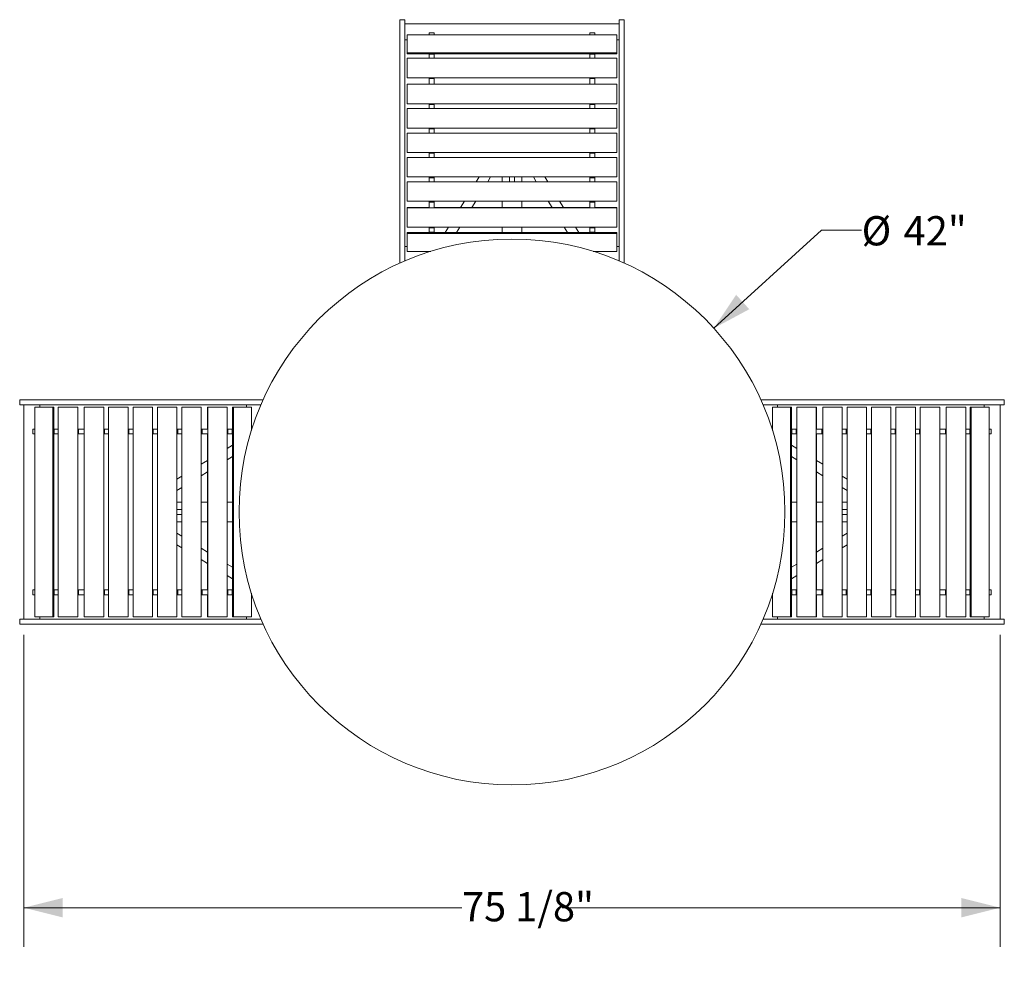
# Model space of a CAD drawing. Units: inches. Extents: x 0.1 to 8.5, y 0.3 to 10.8.
# Drawn here: x 0.6 to 3.8, y 4.9 to 8 of the extents above; entities that cross this region are included whole.
import ezdxf

# ---------------------------------------------------------------- set-up
doc = ezdxf.new("R2010")
doc.units = ezdxf.units.IN
doc.header["$MEASUREMENT"] = 0
doc.styles.add('SLDTEXTSTYLE0', font='TXT', dxfattribs={"width": 0.605})
doc.dimstyles.new('SLDDIMSTYLE2', dxfattribs={"dimtxt": 0.091003, "dimasz": 0.125, "dimexe": 0, "dimexo": 0.0625, "dimgap": 0.022751, "dimtad": 0, "dimtih": 1, "dimtoh": 1, "dimdec": 3, "dimlfac": 24, "dimrnd": 1e-09, "dimzin": 12, "dimdsep": 46, "dimlunit": 5, "dimtxsty": 'SLDTEXTSTYLE0', "dimsah": 1, "dimcen": 0, "dimadec": 0, "dimazin": 3, "dimtfac": 1, "dimtdec": 3, "dimtofl": 0, "dimtmove": 0, "dimatfit": 3, "dimfxl": 0, "dimfrac": 2, "dimtolj": 1, "dimtzin": 12, "dimarcsym": 0})
doc.dimstyles.new('SLDDIMSTYLE3', dxfattribs={"dimtxt": 0.091003, "dimasz": 0.125, "dimexe": 0, "dimexo": 0.0625, "dimgap": 0.022751, "dimtad": 0, "dimtih": 1, "dimtoh": 1, "dimdec": 6, "dimlfac": 24, "dimrnd": 1e-09, "dimzin": 12, "dimdsep": 46, "dimlunit": 5, "dimtxsty": 'SLDTEXTSTYLE0', "dimsah": 1, "dimcen": 0.09, "dimadec": 0, "dimazin": 3, "dimtfac": 1, "dimtdec": 3, "dimtofl": 0, "dimtmove": 0, "dimatfit": 3, "dimfxl": 0, "dimfrac": 2, "dimtolj": 1, "dimtzin": 12, "dimarcsym": 0})

# ---------------------------------------------------------------- blocks, each defined once
blk = doc.blocks.new('_D_2')
at = {"color": 7, "linetype": 'Continuous', "lineweight": 18}
for p, q in [((2.8581, 7.0245), (3.2035, 7.3388)), ((3.2035, 7.3388), (3.3316, 7.3388))]:
    blk.add_line(p, q, dxfattribs=at)
blk.add_solid([(2.8581, 7.0245), (2.9716, 7.0855), (2.9295, 7.1317)], dxfattribs=at)
at = {"color": 7, "linetype": 'Continuous', "lineweight": 18, "char_height": 0.09375, "attachment_point": 1, "style": 'SLDTEXTSTYLE0'}
for s, insert in [('%%c', (3.3316, 7.3839)), ('42"', (3.4662, 7.3839))]:
    blk.add_mtext(s, dxfattribs=dict(at, insert=insert))
blk = doc.blocks.new('_D_3')
at = {"color": 7, "linetype": 'Continuous', "lineweight": 18}
for p, q in [((0.6458, 6.0418), (0.6458, 5.0419)), ((3.7761, 6.0418), (3.7761, 5.0419)), ((0.6458, 5.1669), (2.0504, 5.1669)), ((3.7761, 5.1669), (2.3715, 5.1669))]:
    blk.add_line(p, q, dxfattribs=at)
for points in [[(0.6458, 5.1669), (0.7708, 5.1356), (0.7708, 5.1981)], [(3.7761, 5.1669), (3.6511, 5.1981), (3.6511, 5.1356)]]:
    blk.add_solid(points, dxfattribs=at)
at = {"color": 7, "linetype": 'Continuous', "lineweight": 18, "insert": (2.0504, 5.2169), "char_height": 0.09375, "attachment_point": 1, "style": 'SLDTEXTSTYLE0'}
blk.add_mtext('75 1/8"', dxfattribs=at)

msp = doc.modelspace()

# ---------------------------------------------------------------- linework, layer by layer
at = {"color": 7, "linetype": 'Continuous', "lineweight": 18}
for p, q in [((1.86719755, 8.01370953), (1.85157255, 8.01370953)), ((1.85157255, 8.01370953), (1.85157255, 8.00391925)), ((1.85157255, 8.00391925), (1.85157255, 7.97131847)), ((1.86719755, 8.01370953), (1.86719755, 8.00391925)), ((1.86719755, 8.00391925), (1.86719755, 7.97131847)), ((2.55469753, 8.00071736), (1.86719755, 8.00071736)), ((2.57032253, 8.01370953), (2.55469753, 8.01370953)), ((2.55469753, 8.01370953), (2.55469753, 8.00391925)), ((2.55469753, 8.00391925), (2.55469753, 7.97131847)), ((2.57032253, 8.01370953), (2.57032253, 8.00391925)), ((2.57032253, 8.00391925), (2.57032253, 7.97131847)), ((1.85157255, 7.97131847), (1.85157255, 7.83989707)), ((1.86719755, 7.97131847), (1.86719755, 7.83989707)), ((2.54688503, 7.9648965), (1.87501005, 7.9648965)), ((1.87501005, 7.9648965), (1.87501005, 7.90751891)), ((1.94532254, 7.97177528), (1.96094754, 7.97177528)), ((1.94532254, 7.9648965), (1.94532254, 7.97177528)), ((1.96094754, 7.9648965), (1.96094754, 7.97177528)), ((2.46094754, 7.97177528), (2.47657255, 7.97177528)), ((2.46094754, 7.9648965), (2.46094754, 7.97177528)), ((2.47657255, 7.9648965), (2.47657255, 7.97177528)), ((2.54688503, 7.9648965), (2.54688503, 7.90751891)), ((2.55469753, 7.97131847), (2.55469753, 7.83989707)), ((2.57032253, 7.97131847), (2.57032253, 7.83989707)), ((1.86719755, 7.94863399), (1.87501005, 7.94863399)), ((2.54688503, 7.94863399), (2.55469753, 7.94863399)), ((2.54688503, 7.90751891), (1.87501005, 7.90751891)), ((1.87501005, 7.90442135), (1.87501005, 7.90751891)), ((2.54688503, 7.90442135), (1.87501005, 7.90442135)), ((1.94532254, 7.90345042), (1.94532254, 7.90442135)), ((1.94532254, 7.90345042), (1.96094754, 7.90345042)), ((1.94532254, 7.8899679), (1.94532254, 7.90345042)), ((1.96094754, 7.90345042), (1.96094754, 7.90442135)), ((1.96094754, 7.8899679), (1.96094754, 7.90345042)), ((2.46094754, 7.90345042), (2.46094754, 7.90442135)), ((2.46094754, 7.90345042), (2.47657255, 7.90345042)), ((2.46094754, 7.8899679), (2.46094754, 7.90345042)), ((2.47657255, 7.90345042), (2.47657255, 7.90442135)), ((2.47657255, 7.8899679), (2.47657255, 7.90345042)), ((2.54688503, 7.90442135), (2.54688503, 7.90751891)), ((2.54688503, 7.8899679), (1.87501005, 7.8899679)), ((1.87501005, 7.8899679), (1.87501005, 7.82770579)), ((2.54688503, 7.8899679), (2.54688503, 7.82770579)), ((1.85157255, 7.39585537), (1.85157255, 7.83989707)), ((1.86719755, 7.39585537), (1.86719755, 7.83989707)), ((2.54688503, 7.82770579), (1.87501005, 7.82770579)), ((1.87501005, 7.82702487), (1.87501005, 7.82770579)), ((2.54688503, 7.82702487), (2.54688503, 7.82770579)), ((2.55469753, 7.39585537), (2.55469753, 7.83989707)), ((2.57032253, 7.39585537), (2.57032253, 7.83989707)), ((2.54688503, 7.82702487), (1.87501005, 7.82702487)), ((2.54688503, 7.8067148), (1.87501005, 7.8067148)), ((1.87501005, 7.8067148), (1.87501005, 7.7442148)), ((1.94532254, 7.82484768), (1.94532254, 7.82702487)), ((1.94532254, 7.82484768), (1.96094754, 7.82484768)), ((1.94532254, 7.8067148), (1.94532254, 7.82484768)), ((1.96094754, 7.82484768), (1.96094754, 7.82702487)), ((1.96094754, 7.8067148), (1.96094754, 7.82484768)), ((2.46094754, 7.82484768), (2.46094754, 7.82702487)), ((2.46094754, 7.82484768), (2.47657255, 7.82484768)), ((2.46094754, 7.8067148), (2.46094754, 7.82484768)), ((2.47657255, 7.82484768), (2.47657255, 7.82702487)), ((2.47657255, 7.8067148), (2.47657255, 7.82484768)), ((2.54688503, 7.8067148), (2.54688503, 7.7442148)), ((2.54688503, 7.7442148), (1.87501005, 7.7442148)), ((1.94532254, 7.74161061), (1.94532254, 7.7442148)), ((1.94532254, 7.74161061), (1.96094754, 7.74161061)), ((1.94532254, 7.7285898), (1.94532254, 7.74161061)), ((1.96094754, 7.74161061), (1.96094754, 7.7442148)), ((1.96094754, 7.7285898), (1.96094754, 7.74161061)), ((2.46094754, 7.74161061), (2.46094754, 7.7442148)), ((2.46094754, 7.74161061), (2.47657255, 7.74161061)), ((2.46094754, 7.7285898), (2.46094754, 7.74161061)), ((2.47657255, 7.74161061), (2.47657255, 7.7442148)), ((2.47657255, 7.7285898), (2.47657255, 7.74161061)), ((1.87501005, 7.66608979), (1.87501005, 7.7285898)), ((1.87501005, 7.7285898), (2.54688503, 7.7285898)), ((2.54688503, 7.66608979), (2.54688503, 7.7285898)), ((1.87501005, 7.66608979), (2.54688503, 7.66608979)), ((1.87501005, 7.58792831), (1.87501005, 7.65042832)), ((1.87501005, 7.65042832), (2.54688503, 7.65042832)), ((1.94532254, 7.66344913), (1.94532254, 7.66608979)), ((1.94532254, 7.66344913), (1.96094754, 7.66344913)), ((1.94532254, 7.65042832), (1.94532254, 7.66344913)), ((1.96094754, 7.66344913), (1.96094754, 7.66608979)), ((1.96094754, 7.65042832), (1.96094754, 7.66344913)), ((2.46094754, 7.66344913), (2.46094754, 7.66608979)), ((2.46094754, 7.66344913), (2.47657255, 7.66344913)), ((2.46094754, 7.65042832), (2.46094754, 7.66344913)), ((2.47657255, 7.66344913), (2.47657255, 7.66608979)), ((2.47657255, 7.65042832), (2.47657255, 7.66344913)), ((2.54688503, 7.58792831), (2.54688503, 7.65042832)), ((1.87501005, 7.58792831), (2.54688503, 7.58792831)), ((1.94532254, 7.58532413), (1.94532254, 7.58792831)), ((1.94532254, 7.58532413), (1.96094754, 7.58532413)), ((1.94532254, 7.57230331), (1.94532254, 7.58532413)), ((1.96094754, 7.58532413), (1.96094754, 7.58792831)), ((1.96094754, 7.57230331), (1.96094754, 7.58532413)), ((2.46094754, 7.58532413), (2.46094754, 7.58792831)), ((2.46094754, 7.58532413), (2.47657255, 7.58532413)), ((2.46094754, 7.57230331), (2.46094754, 7.58532413)), ((2.47657255, 7.58532413), (2.47657255, 7.58792831)), ((2.47657255, 7.57230331), (2.47657255, 7.58532413)), ((1.87501005, 7.5098033), (1.87501005, 7.57230331)), ((1.87501005, 7.57230331), (2.54688503, 7.57230331)), ((2.54688503, 7.5098033), (2.54688503, 7.57230331)), ((1.87501005, 7.5098033), (2.54688503, 7.5098033)), ((1.87501005, 7.43167829), (1.87501005, 7.4941783)), ((2.54688503, 7.4941783), (1.87501005, 7.4941783)), ((1.94532254, 7.50719912), (1.94532254, 7.5098033)), ((1.94532254, 7.50719912), (1.96094754, 7.50719912)), ((1.94532254, 7.4941783), (1.94532254, 7.50719912)), ((1.96094754, 7.50719912), (1.96094754, 7.5098033)), ((1.96094754, 7.4941783), (1.96094754, 7.50719912)), ((2.10590444, 7.5098033), (2.09635902, 7.4941783)), ((2.13297899, 7.4941783), (2.14252442, 7.5098033)), ((2.17969754, 7.4941783), (2.17969754, 7.5098033)), ((2.20313504, 7.4941783), (2.20313504, 7.5098033)), ((2.21876004, 7.4941783), (2.21876004, 7.5098033)), ((2.24219754, 7.4941783), (2.24219754, 7.5098033)), ((2.27937066, 7.5098033), (2.28891609, 7.4941783)), ((2.32553606, 7.4941783), (2.31599064, 7.5098033)), ((2.46094754, 7.50719912), (2.46094754, 7.5098033)), ((2.46094754, 7.50719912), (2.47657255, 7.50719912)), ((2.46094754, 7.4941783), (2.46094754, 7.50719912)), ((2.47657255, 7.50719912), (2.47657255, 7.5098033)), ((2.47657255, 7.4941783), (2.47657255, 7.50719912)), ((2.54688503, 7.43167829), (2.54688503, 7.4941783)), ((2.54688503, 7.43167829), (1.87501005, 7.43167829)), ((1.94532254, 7.42907411), (1.94532254, 7.43167829)), ((1.94532254, 7.42907411), (1.96094754, 7.42907411)), ((1.94532254, 7.42903764), (1.94532254, 7.42907411)), ((1.94532254, 7.42903764), (1.96094754, 7.42903764)), ((1.94532254, 7.41090476), (1.94532254, 7.42903764)), ((1.96094754, 7.42907411), (1.96094754, 7.43167829)), ((1.96094754, 7.42903764), (1.96094754, 7.42907411)), ((1.96094754, 7.41090476), (1.96094754, 7.42903764)), ((2.05817731, 7.43167829), (2.04574141, 7.41132188)), ((2.0823614, 7.41132188), (2.09479729, 7.43167829)), ((2.17969754, 7.41132188), (2.17969754, 7.43167829)), ((2.24219754, 7.41132188), (2.24219754, 7.43167829)), ((2.32709779, 7.43167829), (2.33953368, 7.41132188)), ((2.37615367, 7.41132188), (2.36371777, 7.43167829)), ((2.46094754, 7.42907411), (2.46094754, 7.43167829)), ((2.46094754, 7.42907411), (2.47657255, 7.42907411)), ((2.46094754, 7.42903764), (2.46094754, 7.42907411)), ((2.46094754, 7.42903764), (2.47657255, 7.42903764)), ((2.46094754, 7.41090476), (2.46094754, 7.42903764)), ((2.47657255, 7.42907411), (2.47657255, 7.43167829)), ((2.47657255, 7.42903764), (2.47657255, 7.42907411)), ((2.47657255, 7.41090476), (2.47657255, 7.42903764)), ((1.85157255, 7.39585537), (1.85157255, 7.26443398)), ((1.86719755, 7.39585537), (1.86719755, 7.26443398)), ((1.94532254, 7.41132188), (1.87501005, 7.41132188)), ((1.87501005, 7.41064096), (1.87501005, 7.41132188)), ((2.54688503, 7.41064096), (1.87501005, 7.41064096)), ((1.87501005, 7.34837875), (1.87501005, 7.41064096)), ((1.94532254, 7.41090476), (1.96094754, 7.41090476)), ((2.46094754, 7.41132188), (1.96094754, 7.41132188)), ((2.46094754, 7.41090476), (2.47657255, 7.41090476)), ((2.54688503, 7.41132188), (2.47657255, 7.41132188)), ((2.54688503, 7.41064096), (2.54688503, 7.41132188)), ((2.54688503, 7.34837875), (2.54688503, 7.41064096)), ((2.55469753, 7.39585537), (2.55469753, 7.26443398)), ((2.57032253, 7.39585537), (2.57032253, 7.26443398)), ((2.54688503, 7.34837875), (1.87501005, 7.34837875)), ((2.54688503, 7.3313311), (1.87501005, 7.3313311)), ((1.87501005, 7.32823353), (1.87501005, 7.3313311)), ((2.54688503, 7.32823353), (1.87501005, 7.32823353)), ((1.87501005, 7.27085595), (1.87501005, 7.32823353)), ((1.94532254, 7.34646545), (1.94532254, 7.34837875)), ((1.94532254, 7.34646545), (1.96094754, 7.34646545)), ((1.94532254, 7.34613204), (1.94532254, 7.34646545)), ((1.94532254, 7.34613204), (1.96094754, 7.34613204)), ((1.94532254, 7.33230202), (1.94532254, 7.34613204)), ((1.94532254, 7.33230202), (1.96094754, 7.33230202)), ((1.94532254, 7.3313311), (1.94532254, 7.33230202)), ((1.96094754, 7.34646545), (1.96094754, 7.34837875)), ((1.96094754, 7.34613204), (1.96094754, 7.34646545)), ((1.96094754, 7.33230202), (1.96094754, 7.34613204)), ((1.96094754, 7.3313311), (1.96094754, 7.33230202)), ((2.00728904, 7.34837875), (1.99687447, 7.3313311)), ((2.03349445, 7.3313311), (2.04390902, 7.34837875)), ((2.17969754, 7.3313311), (2.17969754, 7.34837875)), ((2.24219754, 7.3313311), (2.24219754, 7.34837875)), ((2.37798606, 7.34837875), (2.38840063, 7.3313311)), ((2.42502061, 7.3313311), (2.41460604, 7.34837875)), ((2.46094754, 7.34646545), (2.46094754, 7.34837875)), ((2.46094754, 7.34646545), (2.47657255, 7.34646545)), ((2.46094754, 7.34613204), (2.46094754, 7.34646545)), ((2.46094754, 7.34613204), (2.47657255, 7.34613204)), ((2.46094754, 7.33230202), (2.46094754, 7.34613204)), ((2.46094754, 7.33230202), (2.47657255, 7.33230202)), ((2.46094754, 7.3313311), (2.46094754, 7.33230202)), ((2.47657255, 7.34646545), (2.47657255, 7.34837875)), ((2.47657255, 7.34613204), (2.47657255, 7.34646545)), ((2.47657255, 7.33230202), (2.47657255, 7.34613204)), ((2.47657255, 7.3313311), (2.47657255, 7.33230202)), ((2.54688503, 7.32823353), (2.54688503, 7.3313311)), ((2.54688503, 7.27085595), (2.54688503, 7.32823353)), ((1.85157255, 7.26443398), (1.85157255, 7.23337816)), ((1.87501005, 7.28711845), (1.86719755, 7.28711845)), ((1.86719755, 7.26443398), (1.86719755, 7.24023411)), ((1.9502816, 7.27085595), (1.87501005, 7.27085595)), ((1.94532254, 7.26929211), (1.94532254, 7.27085595)), ((2.54688503, 7.27085595), (2.47161348, 7.27085595)), ((2.47657255, 7.26929211), (2.47657255, 7.27085595)), ((2.55469753, 7.28711845), (2.54688503, 7.28711845)), ((2.55469753, 7.26443398), (2.55469753, 7.24023411)), ((2.57032253, 7.26443398), (2.57032253, 7.23337816)), ((0.63282256, 6.79495955), (0.63282256, 6.77933454)), ((0.63282256, 6.79495955), (0.64261284, 6.79495955)), ((0.64261284, 6.79495955), (0.67521363, 6.79495955)), ((0.67521363, 6.79495955), (0.80663503, 6.79495955)), ((1.25067672, 6.79495955), (0.80663503, 6.79495955)), ((1.25067672, 6.79495955), (1.38209812, 6.79495955)), ((1.38209812, 6.79495955), (1.41315394, 6.79495955)), ((3.03979696, 6.79495955), (3.00874114, 6.79495955)), ((3.17121836, 6.79495955), (3.03979696, 6.79495955)), ((3.17121836, 6.79495955), (3.61526006, 6.79495955)), ((3.74668145, 6.79495955), (3.61526006, 6.79495955)), ((3.77928224, 6.79495955), (3.74668145, 6.79495955)), ((3.78907252, 6.79495955), (3.77928224, 6.79495955)), ((3.78907252, 6.77933454), (3.78907252, 6.79495955)), ((0.63282256, 6.77933454), (0.64261284, 6.77933454)), ((0.64261284, 6.77933454), (0.67521363, 6.77933454)), ((0.64581473, 6.77933454), (0.64581473, 6.09183457)), ((0.67521363, 6.77933454), (0.80663503, 6.77933454)), ((0.6816356, 6.77152204), (0.6816356, 6.09964707)), ((0.6816356, 6.77152204), (0.73901318, 6.77152204)), ((0.6978981, 6.77152204), (0.6978981, 6.77933454)), ((0.73901318, 6.77152204), (0.73901318, 6.09964707)), ((0.74211075, 6.77152204), (0.73901318, 6.77152204)), ((0.74211075, 6.77152204), (0.74211075, 6.09964707)), ((0.75656419, 6.77152204), (0.75656419, 6.09964707)), ((0.75656419, 6.77152204), (0.81882631, 6.77152204)), ((1.25067672, 6.77933454), (0.80663503, 6.77933454)), ((0.81882631, 6.77152204), (0.81882631, 6.09964707)), ((0.81950722, 6.77152204), (0.81882631, 6.77152204)), ((0.81950722, 6.77152204), (0.81950722, 6.09964707)), ((0.83981729, 6.77152204), (0.83981729, 6.09964707)), ((0.83981729, 6.77152204), (0.9023173, 6.77152204)), ((0.9023173, 6.77152204), (0.9023173, 6.09964707)), ((0.9179423, 6.09964707), (0.9179423, 6.77152204)), ((0.98044231, 6.77152204), (0.9179423, 6.77152204)), ((0.98044231, 6.09964707), (0.98044231, 6.77152204)), ((0.99610378, 6.09964707), (0.99610378, 6.77152204)), ((1.05860379, 6.77152204), (0.99610378, 6.77152204)), ((1.05860379, 6.09964707), (1.05860379, 6.77152204)), ((1.07422879, 6.09964707), (1.07422879, 6.77152204)), ((1.13672879, 6.77152204), (1.07422879, 6.77152204)), ((1.13672879, 6.09964707), (1.13672879, 6.77152204)), ((1.1523538, 6.77152204), (1.1523538, 6.09964707)), ((1.2148538, 6.77152204), (1.1523538, 6.77152204)), ((1.2148538, 6.77152204), (1.2148538, 6.09964707)), ((1.23521022, 6.77152204), (1.23521022, 6.70120956)), ((1.23589113, 6.77152204), (1.23521022, 6.77152204)), ((1.23589113, 6.77152204), (1.23589113, 6.09964707)), ((1.29815335, 6.77152204), (1.23589113, 6.77152204)), ((1.25067672, 6.77933454), (1.38209812, 6.77933454)), ((1.29815335, 6.77152204), (1.29815335, 6.09964707)), ((1.315201, 6.77152204), (1.315201, 6.09964707)), ((1.31829856, 6.77152204), (1.315201, 6.77152204)), ((1.31829856, 6.77152204), (1.31829856, 6.09964707)), ((1.37567615, 6.77152204), (1.31829856, 6.77152204)), ((1.35941364, 6.77933454), (1.35941364, 6.77152204)), ((1.37567615, 6.77152204), (1.37567615, 6.6962505)), ((1.38209812, 6.77933454), (1.40629799, 6.77933454)), ((3.03979696, 6.77933454), (3.01559709, 6.77933454)), ((3.17121836, 6.77933454), (3.03979696, 6.77933454)), ((3.04621893, 6.6962505), (3.04621893, 6.77152204)), ((3.04621893, 6.77152204), (3.10359652, 6.77152204)), ((3.06248144, 6.77152204), (3.06248144, 6.77933454)), ((3.10359652, 6.09964707), (3.10359652, 6.77152204)), ((3.10359652, 6.77152204), (3.10669408, 6.77152204)), ((3.10669408, 6.09964707), (3.10669408, 6.77152204)), ((3.12374173, 6.09964707), (3.12374173, 6.77152204)), ((3.12374173, 6.77152204), (3.18600395, 6.77152204)), ((3.17121836, 6.77933454), (3.61526006, 6.77933454)), ((3.18600395, 6.09964707), (3.18600395, 6.77152204)), ((3.18600395, 6.77152204), (3.18668486, 6.77152204)), ((3.18668486, 6.70120956), (3.18668486, 6.77152204)), ((3.20704128, 6.77152204), (3.26954128, 6.77152204)), ((3.20704128, 6.09964707), (3.20704128, 6.77152204)), ((3.26954128, 6.09964707), (3.26954128, 6.77152204)), ((3.28516629, 6.77152204), (3.34766629, 6.77152204)), ((3.28516629, 6.77152204), (3.28516629, 6.09964707)), ((3.34766629, 6.77152204), (3.34766629, 6.09964707)), ((3.3632913, 6.77152204), (3.3632913, 6.09964707)), ((3.3632913, 6.77152204), (3.4257913, 6.77152204)), ((3.4257913, 6.77152204), (3.4257913, 6.09964707)), ((3.44145277, 6.77152204), (3.50395278, 6.77152204)), ((3.44145277, 6.77152204), (3.44145277, 6.09964707)), ((3.50395278, 6.77152204), (3.50395278, 6.09964707)), ((3.58207779, 6.77152204), (3.51957778, 6.77152204)), ((3.51957778, 6.09964707), (3.51957778, 6.77152204)), ((3.58207779, 6.09964707), (3.58207779, 6.77152204)), ((3.60238786, 6.09964707), (3.60238786, 6.77152204)), ((3.60238786, 6.77152204), (3.60306877, 6.77152204)), ((3.60306877, 6.09964707), (3.60306877, 6.77152204)), ((3.66533089, 6.77152204), (3.60306877, 6.77152204)), ((3.74668145, 6.77933454), (3.61526006, 6.77933454)), ((3.66533089, 6.09964707), (3.66533089, 6.77152204)), ((3.67978433, 6.09964707), (3.67978433, 6.77152204)), ((3.67978433, 6.77152204), (3.6828819, 6.77152204)), ((3.6828819, 6.09964707), (3.6828819, 6.77152204)), ((3.74025948, 6.77152204), (3.6828819, 6.77152204)), ((3.72399698, 6.77933454), (3.72399698, 6.77152204)), ((3.74025948, 6.09964707), (3.74025948, 6.77152204)), ((3.77928224, 6.77933454), (3.74668145, 6.77933454)), ((3.77608035, 6.09183457), (3.77608035, 6.77933454)), ((3.78907252, 6.77933454), (3.77928224, 6.77933454)), ((0.67475682, 6.68558456), (0.67475682, 6.70120956)), ((0.6816356, 6.70120956), (0.67475682, 6.70120956)), ((0.74308167, 6.70120956), (0.74211075, 6.70120956)), ((0.74308167, 6.68558456), (0.74308167, 6.70120956)), ((0.75656419, 6.70120956), (0.74308167, 6.70120956)), ((0.82168442, 6.70120956), (0.81950722, 6.70120956)), ((0.82168442, 6.68558456), (0.82168442, 6.70120956)), ((0.83981729, 6.70120956), (0.82168442, 6.70120956)), ((0.90492148, 6.70120956), (0.9023173, 6.70120956)), ((0.90492148, 6.68558456), (0.90492148, 6.70120956)), ((0.9179423, 6.70120956), (0.90492148, 6.70120956)), ((0.98308296, 6.70120956), (0.98044231, 6.70120956)), ((0.98308296, 6.68558456), (0.98308296, 6.70120956)), ((0.99610378, 6.70120956), (0.98308296, 6.70120956)), ((1.06120797, 6.70120956), (1.05860379, 6.70120956)), ((1.06120797, 6.68558456), (1.06120797, 6.70120956)), ((1.07422879, 6.70120956), (1.06120797, 6.70120956)), ((1.13933298, 6.70120956), (1.13672879, 6.70120956)), ((1.13933298, 6.68558456), (1.13933298, 6.70120956)), ((1.1523538, 6.70120956), (1.13933298, 6.70120956)), ((1.21745799, 6.70120956), (1.2148538, 6.70120956)), ((1.21745799, 6.68558456), (1.21745799, 6.70120956)), ((1.21749446, 6.70120956), (1.21745799, 6.70120956)), ((1.21749446, 6.68558456), (1.21749446, 6.70120956)), ((1.23562733, 6.70120956), (1.21749446, 6.70120956)), ((1.23562733, 6.68558456), (1.23562733, 6.70120956)), ((1.30006664, 6.70120956), (1.29815335, 6.70120956)), ((1.30006664, 6.68558456), (1.30006664, 6.70120956)), ((1.30040006, 6.70120956), (1.30006664, 6.70120956)), ((1.30040006, 6.68558456), (1.30040006, 6.70120956)), ((1.31423008, 6.70120956), (1.30040006, 6.70120956)), ((1.31423008, 6.68558456), (1.31423008, 6.70120956)), ((1.315201, 6.70120956), (1.31423008, 6.70120956)), ((1.37723999, 6.70120956), (1.37567615, 6.70120956)), ((3.04465509, 6.70120956), (3.04621893, 6.70120956)), ((3.10669408, 6.70120956), (3.107665, 6.70120956)), ((3.107665, 6.70120956), (3.107665, 6.68558456)), ((3.107665, 6.70120956), (3.12149502, 6.70120956)), ((3.12149502, 6.70120956), (3.12149502, 6.68558456)), ((3.12149502, 6.70120956), (3.12182844, 6.70120956)), ((3.12182844, 6.70120956), (3.12182844, 6.68558456)), ((3.12182844, 6.70120956), (3.12374173, 6.70120956)), ((3.18626775, 6.70120956), (3.18626775, 6.68558456)), ((3.18626775, 6.70120956), (3.20440062, 6.70120956)), ((3.20440062, 6.70120956), (3.20440062, 6.68558456)), ((3.20440062, 6.70120956), (3.20443709, 6.70120956)), ((3.20443709, 6.70120956), (3.20443709, 6.68558456)), ((3.20443709, 6.70120956), (3.20704128, 6.70120956)), ((3.26954128, 6.70120956), (3.2825621, 6.70120956)), ((3.2825621, 6.70120956), (3.2825621, 6.68558456)), ((3.2825621, 6.70120956), (3.28516629, 6.70120956)), ((3.34766629, 6.70120956), (3.36068711, 6.70120956)), ((3.36068711, 6.70120956), (3.36068711, 6.68558456)), ((3.36068711, 6.70120956), (3.3632913, 6.70120956)), ((3.4257913, 6.70120956), (3.43881212, 6.70120956)), ((3.43881212, 6.70120956), (3.43881212, 6.68558456)), ((3.43881212, 6.70120956), (3.44145277, 6.70120956)), ((3.50395278, 6.70120956), (3.5169736, 6.70120956)), ((3.5169736, 6.70120956), (3.5169736, 6.68558456)), ((3.5169736, 6.70120956), (3.51957778, 6.70120956)), ((3.58207779, 6.70120956), (3.60021066, 6.70120956)), ((3.60021066, 6.70120956), (3.60021066, 6.68558456)), ((3.60021066, 6.70120956), (3.60238786, 6.70120956)), ((3.66533089, 6.70120956), (3.67881341, 6.70120956)), ((3.67881341, 6.70120956), (3.67881341, 6.68558456)), ((3.67881341, 6.70120956), (3.67978433, 6.70120956)), ((3.74025948, 6.70120956), (3.74713827, 6.70120956)), ((3.74713827, 6.70120956), (3.74713827, 6.68558456)), ((0.6816356, 6.68558456), (0.67475682, 6.68558456)), ((0.74308167, 6.68558456), (0.74211075, 6.68558456)), ((0.75656419, 6.68558456), (0.74308167, 6.68558456)), ((0.82168442, 6.68558456), (0.81950722, 6.68558456)), ((0.83981729, 6.68558456), (0.82168442, 6.68558456)), ((0.90492148, 6.68558456), (0.9023173, 6.68558456)), ((0.9179423, 6.68558456), (0.90492148, 6.68558456)), ((0.98308296, 6.68558456), (0.98044231, 6.68558456)), ((0.99610378, 6.68558456), (0.98308296, 6.68558456)), ((1.06120797, 6.68558456), (1.05860379, 6.68558456)), ((1.07422879, 6.68558456), (1.06120797, 6.68558456)), ((1.13933298, 6.68558456), (1.13672879, 6.68558456)), ((1.1523538, 6.68558456), (1.13933298, 6.68558456)), ((1.21745799, 6.68558456), (1.2148538, 6.68558456)), ((1.21749446, 6.68558456), (1.21745799, 6.68558456)), ((1.23562733, 6.68558456), (1.21749446, 6.68558456)), ((1.23521022, 6.68558456), (1.23521022, 6.18558455)), ((1.30006664, 6.68558456), (1.29815335, 6.68558456)), ((1.30040006, 6.68558456), (1.30006664, 6.68558456)), ((1.31423008, 6.68558456), (1.30040006, 6.68558456)), ((1.315201, 6.68558456), (1.31423008, 6.68558456)), ((3.10669408, 6.68558456), (3.107665, 6.68558456)), ((3.107665, 6.68558456), (3.12149502, 6.68558456)), ((3.12149502, 6.68558456), (3.12182844, 6.68558456)), ((3.12182844, 6.68558456), (3.12374173, 6.68558456)), ((3.18626775, 6.68558456), (3.20440062, 6.68558456)), ((3.18668486, 6.18558455), (3.18668486, 6.68558456)), ((3.20440062, 6.68558456), (3.20443709, 6.68558456)), ((3.20443709, 6.68558456), (3.20704128, 6.68558456)), ((3.26954128, 6.68558456), (3.2825621, 6.68558456)), ((3.2825621, 6.68558456), (3.28516629, 6.68558456)), ((3.34766629, 6.68558456), (3.36068711, 6.68558456)), ((3.36068711, 6.68558456), (3.3632913, 6.68558456)), ((3.4257913, 6.68558456), (3.43881212, 6.68558456)), ((3.43881212, 6.68558456), (3.44145277, 6.68558456)), ((3.50395278, 6.68558456), (3.5169736, 6.68558456)), ((3.5169736, 6.68558456), (3.51957778, 6.68558456)), ((3.58207779, 6.68558456), (3.60021066, 6.68558456)), ((3.60021066, 6.68558456), (3.60238786, 6.68558456)), ((3.66533089, 6.68558456), (3.67881341, 6.68558456)), ((3.67881341, 6.68558456), (3.67978433, 6.68558456)), ((3.74025948, 6.68558456), (3.74713827, 6.68558456)), ((1.315201, 6.64965763), (1.29815335, 6.63924306)), ((3.12374173, 6.63924306), (3.10669408, 6.64965763)), ((1.23521022, 6.60079068), (1.2148538, 6.58835479)), ((1.29815335, 6.60262308), (1.315201, 6.61303765)), ((3.10669408, 6.61303765), (3.12374173, 6.60262308)), ((3.20704128, 6.58835479), (3.18668486, 6.60079068)), ((1.1523538, 6.55017308), (1.13672879, 6.54062766)), ((1.2148538, 6.5517348), (1.23521022, 6.5641707)), ((3.18668486, 6.5641707), (3.20704128, 6.5517348)), ((3.28516629, 6.54062766), (3.26954128, 6.55017308)), ((1.13672879, 6.50400768), (1.1523538, 6.5135531)), ((3.26954128, 6.5135531), (3.28516629, 6.50400768)), ((1.1523538, 6.46683455), (1.13672879, 6.46683455)), ((1.1523538, 6.44339705), (1.13672879, 6.44339705)), ((1.23521022, 6.46683455), (1.2148538, 6.46683455)), ((1.315201, 6.46683455), (1.29815335, 6.46683455)), ((3.10669408, 6.46683455), (3.12374173, 6.46683455)), ((3.18668486, 6.46683455), (3.20704128, 6.46683455)), ((3.26954128, 6.46683455), (3.28516629, 6.46683455)), ((3.26954128, 6.44339705), (3.28516629, 6.44339705)), ((1.1523538, 6.42777205), (1.13672879, 6.42777205)), ((3.26954128, 6.42777205), (3.28516629, 6.42777205)), ((1.1523538, 6.40433455), (1.13672879, 6.40433455)), ((1.23521022, 6.40433455), (1.2148538, 6.40433455)), ((1.315201, 6.40433455), (1.29815335, 6.40433455)), ((3.10669408, 6.40433455), (3.12374173, 6.40433455)), ((3.18668486, 6.40433455), (3.20704128, 6.40433455)), ((3.26954128, 6.40433455), (3.28516629, 6.40433455)), ((1.1523538, 6.35761601), (1.13672879, 6.36716143)), ((3.28516629, 6.36716143), (3.26954128, 6.35761601)), ((1.13672879, 6.33054145), (1.1523538, 6.32099603)), ((1.23521022, 6.30699841), (1.2148538, 6.31943431)), ((3.20704128, 6.31943431), (3.18668486, 6.30699841)), ((3.26954128, 6.32099603), (3.28516629, 6.33054145)), ((1.2148538, 6.28281432), (1.23521022, 6.27037843)), ((3.18668486, 6.27037843), (3.20704128, 6.28281432)), ((1.315201, 6.25813146), (1.29815335, 6.26854603)), ((3.12374173, 6.26854603), (3.10669408, 6.25813146)), ((1.29815335, 6.23192605), (1.315201, 6.22151148)), ((3.10669408, 6.22151148), (3.12374173, 6.23192605)), ((0.67475682, 6.16995955), (0.67475682, 6.18558455)), ((0.6816356, 6.18558455), (0.67475682, 6.18558455)), ((0.6816356, 6.16995955), (0.67475682, 6.16995955)), ((0.74308167, 6.18558455), (0.74211075, 6.18558455)), ((0.74308167, 6.16995955), (0.74211075, 6.16995955)), ((0.74308167, 6.16995955), (0.74308167, 6.18558455)), ((0.75656419, 6.18558455), (0.74308167, 6.18558455)), ((0.75656419, 6.16995955), (0.74308167, 6.16995955)), ((0.82168442, 6.18558455), (0.81950722, 6.18558455)), ((0.82168442, 6.16995955), (0.81950722, 6.16995955)), ((0.82168442, 6.16995955), (0.82168442, 6.18558455)), ((0.83981729, 6.18558455), (0.82168442, 6.18558455)), ((0.83981729, 6.16995955), (0.82168442, 6.16995955)), ((0.90492148, 6.18558455), (0.9023173, 6.18558455)), ((0.90492148, 6.16995955), (0.9023173, 6.16995955)), ((0.90492148, 6.16995955), (0.90492148, 6.18558455)), ((0.9179423, 6.18558455), (0.90492148, 6.18558455)), ((0.9179423, 6.16995955), (0.90492148, 6.16995955)), ((0.98308296, 6.18558455), (0.98044231, 6.18558455)), ((0.98308296, 6.16995955), (0.98044231, 6.16995955)), ((0.98308296, 6.16995955), (0.98308296, 6.18558455)), ((0.99610378, 6.18558455), (0.98308296, 6.18558455)), ((0.99610378, 6.16995955), (0.98308296, 6.16995955)), ((1.06120797, 6.18558455), (1.05860379, 6.18558455)), ((1.06120797, 6.16995955), (1.05860379, 6.16995955)), ((1.06120797, 6.16995955), (1.06120797, 6.18558455)), ((1.07422879, 6.18558455), (1.06120797, 6.18558455)), ((1.07422879, 6.16995955), (1.06120797, 6.16995955)), ((1.13933298, 6.18558455), (1.13672879, 6.18558455)), ((1.13933298, 6.16995955), (1.13672879, 6.16995955)), ((1.13933298, 6.16995955), (1.13933298, 6.18558455)), ((1.1523538, 6.18558455), (1.13933298, 6.18558455)), ((1.1523538, 6.16995955), (1.13933298, 6.16995955)), ((1.21745799, 6.18558455), (1.2148538, 6.18558455)), ((1.21745799, 6.16995955), (1.2148538, 6.16995955)), ((1.21745799, 6.16995955), (1.21745799, 6.18558455)), ((1.21749446, 6.18558455), (1.21745799, 6.18558455)), ((1.21749446, 6.16995955), (1.21745799, 6.16995955)), ((1.21749446, 6.16995955), (1.21749446, 6.18558455)), ((1.23562733, 6.18558455), (1.21749446, 6.18558455)), ((1.23562733, 6.16995955), (1.21749446, 6.16995955)), ((1.23521022, 6.16995955), (1.23521022, 6.09964707)), ((1.23562733, 6.16995955), (1.23562733, 6.18558455)), ((1.30006664, 6.18558455), (1.29815335, 6.18558455)), ((1.30006664, 6.16995955), (1.29815335, 6.16995955)), ((1.30006664, 6.16995955), (1.30006664, 6.18558455)), ((1.30040006, 6.18558455), (1.30006664, 6.18558455)), ((1.30040006, 6.16995955), (1.30006664, 6.16995955)), ((1.30040006, 6.16995955), (1.30040006, 6.18558455)), ((1.31423008, 6.18558455), (1.30040006, 6.18558455)), ((1.31423008, 6.16995955), (1.30040006, 6.16995955)), ((1.31423008, 6.16995955), (1.31423008, 6.18558455)), ((1.315201, 6.18558455), (1.31423008, 6.18558455)), ((1.315201, 6.16995955), (1.31423008, 6.16995955)), ((1.37567615, 6.17491861), (1.37567615, 6.09964707)), ((1.37723999, 6.16995955), (1.37567615, 6.16995955)), ((3.04465509, 6.16995955), (3.04621893, 6.16995955)), ((3.04621893, 6.09964707), (3.04621893, 6.17491861)), ((3.10669408, 6.18558455), (3.107665, 6.18558455)), ((3.10669408, 6.16995955), (3.107665, 6.16995955)), ((3.107665, 6.18558455), (3.107665, 6.16995955)), ((3.107665, 6.18558455), (3.12149502, 6.18558455)), ((3.107665, 6.16995955), (3.12149502, 6.16995955)), ((3.12149502, 6.18558455), (3.12149502, 6.16995955)), ((3.12149502, 6.18558455), (3.12182844, 6.18558455)), ((3.12149502, 6.16995955), (3.12182844, 6.16995955)), ((3.12182844, 6.18558455), (3.12182844, 6.16995955)), ((3.12182844, 6.18558455), (3.12374173, 6.18558455)), ((3.12182844, 6.16995955), (3.12374173, 6.16995955)), ((3.18626775, 6.18558455), (3.18626775, 6.16995955)), ((3.18626775, 6.18558455), (3.20440062, 6.18558455)), ((3.18626775, 6.16995955), (3.20440062, 6.16995955)), ((3.18668486, 6.09964707), (3.18668486, 6.16995955)), ((3.20440062, 6.18558455), (3.20440062, 6.16995955)), ((3.20440062, 6.18558455), (3.20443709, 6.18558455)), ((3.20440062, 6.16995955), (3.20443709, 6.16995955)), ((3.20443709, 6.18558455), (3.20443709, 6.16995955)), ((3.20443709, 6.18558455), (3.20704128, 6.18558455)), ((3.20443709, 6.16995955), (3.20704128, 6.16995955)), ((3.26954128, 6.18558455), (3.2825621, 6.18558455)), ((3.26954128, 6.16995955), (3.2825621, 6.16995955)), ((3.2825621, 6.18558455), (3.2825621, 6.16995955)), ((3.2825621, 6.18558455), (3.28516629, 6.18558455)), ((3.2825621, 6.16995955), (3.28516629, 6.16995955)), ((3.34766629, 6.18558455), (3.36068711, 6.18558455)), ((3.34766629, 6.16995955), (3.36068711, 6.16995955)), ((3.36068711, 6.18558455), (3.36068711, 6.16995955)), ((3.36068711, 6.18558455), (3.3632913, 6.18558455)), ((3.36068711, 6.16995955), (3.3632913, 6.16995955)), ((3.4257913, 6.18558455), (3.43881212, 6.18558455)), ((3.4257913, 6.16995955), (3.43881212, 6.16995955)), ((3.43881212, 6.18558455), (3.43881212, 6.16995955)), ((3.43881212, 6.18558455), (3.44145277, 6.18558455)), ((3.43881212, 6.16995955), (3.44145277, 6.16995955)), ((3.50395278, 6.18558455), (3.5169736, 6.18558455)), ((3.50395278, 6.16995955), (3.5169736, 6.16995955)), ((3.5169736, 6.18558455), (3.5169736, 6.16995955)), ((3.5169736, 6.18558455), (3.51957778, 6.18558455)), ((3.5169736, 6.16995955), (3.51957778, 6.16995955)), ((3.58207779, 6.18558455), (3.60021066, 6.18558455)), ((3.58207779, 6.16995955), (3.60021066, 6.16995955)), ((3.60021066, 6.18558455), (3.60021066, 6.16995955)), ((3.60021066, 6.18558455), (3.60238786, 6.18558455)), ((3.60021066, 6.16995955), (3.60238786, 6.16995955)), ((3.66533089, 6.18558455), (3.67881341, 6.18558455)), ((3.66533089, 6.16995955), (3.67881341, 6.16995955)), ((3.67881341, 6.18558455), (3.67881341, 6.16995955)), ((3.67881341, 6.18558455), (3.67978433, 6.18558455)), ((3.67881341, 6.16995955), (3.67978433, 6.16995955)), ((3.74025948, 6.18558455), (3.74713827, 6.18558455)), ((3.74025948, 6.16995955), (3.74713827, 6.16995955)), ((3.74713827, 6.18558455), (3.74713827, 6.16995955)), ((0.63282256, 6.09183457), (0.63282256, 6.07620956)), ((0.63282256, 6.09183457), (0.64261284, 6.09183457)), ((0.64261284, 6.09183457), (0.67521363, 6.09183457)), ((0.67521363, 6.09183457), (0.80663503, 6.09183457)), ((0.6816356, 6.09964707), (0.73901318, 6.09964707)), ((0.6978981, 6.09183457), (0.6978981, 6.09964707)), ((0.74211075, 6.09964707), (0.73901318, 6.09964707)), ((0.75656419, 6.09964707), (0.81882631, 6.09964707)), ((1.25067672, 6.09183457), (0.80663503, 6.09183457)), ((0.81950722, 6.09964707), (0.81882631, 6.09964707)), ((0.83981729, 6.09964707), (0.9023173, 6.09964707)), ((0.98044231, 6.09964707), (0.9179423, 6.09964707)), ((1.05860379, 6.09964707), (0.99610378, 6.09964707)), ((1.13672879, 6.09964707), (1.07422879, 6.09964707)), ((1.2148538, 6.09964707), (1.1523538, 6.09964707)), ((1.23589113, 6.09964707), (1.23521022, 6.09964707)), ((1.29815335, 6.09964707), (1.23589113, 6.09964707)), ((1.25067672, 6.09183457), (1.38209812, 6.09183457)), ((1.31829856, 6.09964707), (1.315201, 6.09964707)), ((1.37567615, 6.09964707), (1.31829856, 6.09964707)), ((1.35941364, 6.09964707), (1.35941364, 6.09183457)), ((1.38209812, 6.09183457), (1.40629799, 6.09183457)), ((3.03979696, 6.09183457), (3.01559709, 6.09183457)), ((3.17121836, 6.09183457), (3.03979696, 6.09183457)), ((3.04621893, 6.09964707), (3.10359652, 6.09964707)), ((3.06248144, 6.09183457), (3.06248144, 6.09964707)), ((3.10359652, 6.09964707), (3.10669408, 6.09964707)), ((3.12374173, 6.09964707), (3.18600395, 6.09964707)), ((3.17121836, 6.09183457), (3.61526006, 6.09183457)), ((3.18600395, 6.09964707), (3.18668486, 6.09964707)), ((3.20704128, 6.09964707), (3.26954128, 6.09964707)), ((3.28516629, 6.09964707), (3.34766629, 6.09964707)), ((3.3632913, 6.09964707), (3.4257913, 6.09964707)), ((3.44145277, 6.09964707), (3.50395278, 6.09964707)), ((3.58207779, 6.09964707), (3.51957778, 6.09964707)), ((3.60238786, 6.09964707), (3.60306877, 6.09964707)), ((3.66533089, 6.09964707), (3.60306877, 6.09964707)), ((3.74668145, 6.09183457), (3.61526006, 6.09183457)), ((3.67978433, 6.09964707), (3.6828819, 6.09964707)), ((3.74025948, 6.09964707), (3.6828819, 6.09964707)), ((3.72399698, 6.09964707), (3.72399698, 6.09183457)), ((3.77928224, 6.09183457), (3.74668145, 6.09183457)), ((3.78907252, 6.09183457), (3.77928224, 6.09183457)), ((3.78907252, 6.07620956), (3.78907252, 6.09183457)), ((0.63282256, 6.07620956), (0.64261284, 6.07620956)), ((0.64261284, 6.07620956), (0.67521363, 6.07620956)), ((0.67521363, 6.07620956), (0.80663503, 6.07620956)), ((1.25067672, 6.07620956), (0.80663503, 6.07620956)), ((1.25067672, 6.07620956), (1.38209812, 6.07620956)), ((1.38209812, 6.07620956), (1.41315394, 6.07620956)), ((3.03979696, 6.07620956), (3.00874114, 6.07620956)), ((3.17121836, 6.07620956), (3.03979696, 6.07620956)), ((3.17121836, 6.07620956), (3.61526006, 6.07620956)), ((3.74668145, 6.07620956), (3.61526006, 6.07620956)), ((3.77928224, 6.07620956), (3.74668145, 6.07620956)), ((3.78907252, 6.07620956), (3.77928224, 6.07620956))]:
    msp.add_line(p, q, dxfattribs=at)
msp.add_circle((2.21094754, 6.43558455), 0.875, dxfattribs=at)

# ---------------------------------------------------------------- dimensions: what is measured, and where the dimension line sits
dim = msp.add_diameter_dim_2p(p1=(1.56379344, 5.84667321), p2=(2.85810164, 7.0244959), dimstyle='SLDDIMSTYLE2', dxfattribs=at)
dim.commit()
dim.dimension.update_dxf_attribs({"geometry": '_D_2', "text_midpoint": (3.47410025, 7.33878936), "dimtype": 163})
dim = msp.add_linear_dim(base=(3.77608033, 5.16688377), p1=(0.64581476, 6.09183455), p2=(3.77608033, 6.09183455), dimstyle='SLDDIMSTYLE3', dxfattribs=at)
dim.commit()
dim.dimension.update_dxf_attribs({"geometry": '_D_3', "text_midpoint": (2.21094754, 5.16688377), "dimtype": 160})

doc.saveas('drawing.dxf')
